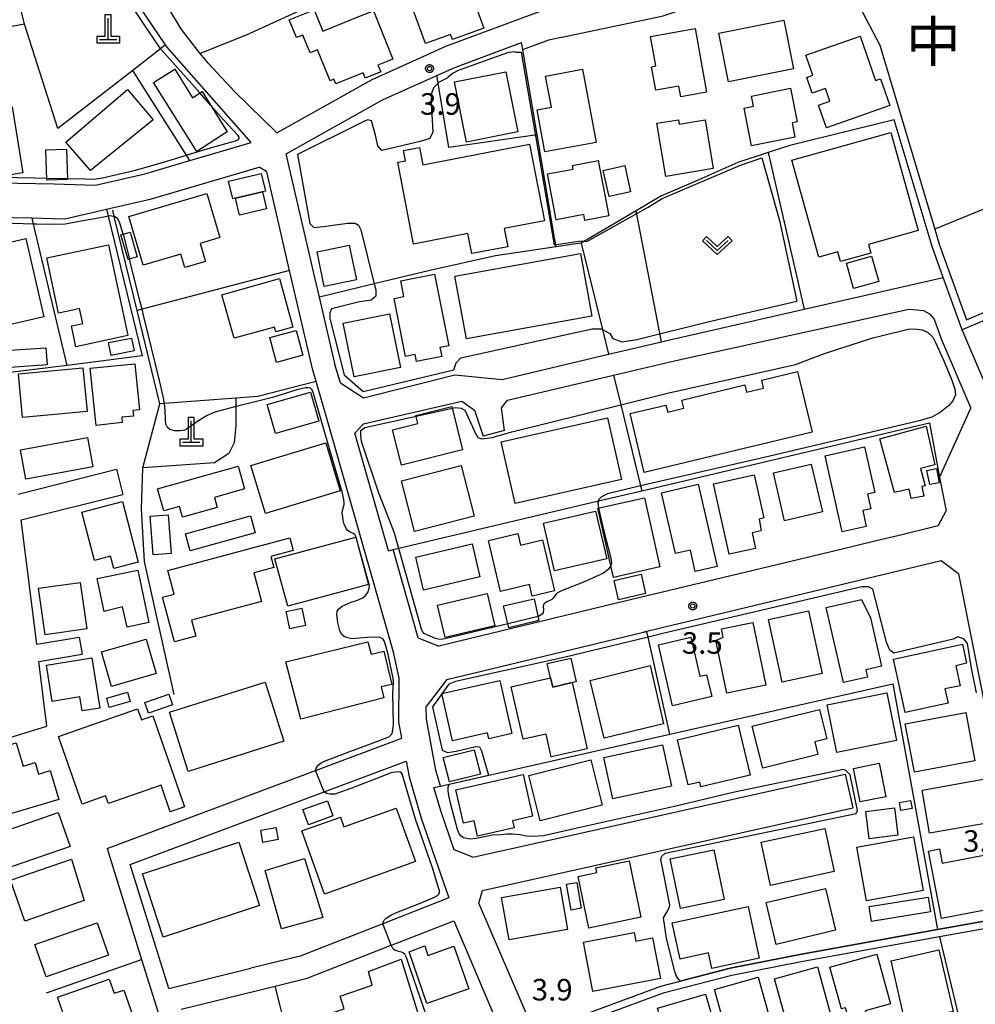
# Model space of a CAD drawing. Extents: x -6000 to -4000, y 90000 to 91500.
# Drawn here: x -5466 to -5299, y 91043 to 91215 of the extents above; entities that cross this region are included whole.
import ezdxf
from ezdxf.enums import TextEntityAlignment as Align

# ---------------------------------------------------------------- set-up
doc = ezdxf.new("R2010")
doc.units = 0
for name, color, linetype in [('2101000', 7, 'Continuous'), ('2101001', 7, 'Continuous'), ('3001000', 4, 'Continuous'), ('3003000', 7, 'Continuous'), ('4201000', 7, 'Continuous'), ('5102000', 4, 'Continuous'), ('6110000', 1, 'Continuous'), ('6130000', 3, 'Continuous'), ('6301000', 3, 'Continuous'), ('6302000', 3, 'Continuous'), ('6313000', 3, 'Continuous'), ('7102000', 6, 'Continuous'), ('7102001', 8, 'Continuous'), ('7312000', 1, 'Continuous'), ('8114000', 5, 'Continuous'), ('CLIP_BOX', 4, 'Continuous')]:
    doc.layers.add(name, color=color, linetype=linetype)
doc.styles.add('Dm_Anotation', font='txt.shx', dxfattribs={"bigfont": 'PSCDM.shx'})
doc.styles.add('PlotAnnotation', font='MS Gothic.ttf')

# ---------------------------------------------------------------- blocks, each defined once
blk = doc.blocks.new('420100')
at = {"layer": '4201000'}
for points in [[(0, 0), (0, 1.5)], [(0.6, 0), (-0.6, 0)]]:
    blk.add_lwpolyline(points, dxfattribs=at)
at = {"layer": 'CLIP_BOX'}
blk.add_lwpolyline([(-0.784, -0.224), (0.823, -0.227), (0.823, 0.233), (0.219, 0.233), (0.219, 1.731), (-0.218, 1.731), (-0.218, 0.233), (-0.785, 0.233)], close=True, dxfattribs=at)
blk = doc.blocks.new('631300')
at = {"layer": '6313000'}
blk.add_lwpolyline([(0.75, 0.35), (0, -0.35), (-0.75, 0.35)], dxfattribs=at)
at = {"layer": 'CLIP_BOX'}
blk.add_lwpolyline([(1.033, 0.34), (0.76, 0.633), (0, -0.076), (-0.76, 0.633), (-1.033, 0.34), (0, -0.624)], close=True, dxfattribs=at)
blk = doc.blocks.new('731200')
at = {"layer": '7312000'}
blk.add_circle((0, 0), 0.15, dxfattribs=at)
at = {"layer": 'CLIP_BOX'}
blk.add_lwpolyline([(-0.209, -0.178), (-0.219, -0.166), (-0.237, -0.14), (-0.251, -0.113), (-0.258, -0.094), (-0.265, -0.075), (-0.269, -0.057), (-0.273, -0.031), (-0.275, -0.008), (-0.274, 0.024), (-0.27, 0.054), (-0.266, 0.071), (-0.261, 0.088), (-0.255, 0.104), (-0.246, 0.124), (-0.239, 0.136), (-0.228, 0.154), (-0.219, 0.166), (-0.202, 0.187), (-0.189, 0.199), (-0.169, 0.217), (-0.151, 0.23), (-0.135, 0.239), (-0.113, 0.251), (-0.101, 0.256), (-0.082, 0.262), (-0.056, 0.269), (-0.04, 0.272), (-0.016, 0.275), (0.004, 0.275), (0.022, 0.274), (0.042, 0.272), (0.065, 0.267), (0.079, 0.264), (0.108, 0.253), (0.121, 0.247), (0.143, 0.235), (0.16, 0.224), (0.18, 0.208), (0.194, 0.194), (0.206, 0.182), (0.222, 0.162), (0.233, 0.146), (0.249, 0.116), (0.257, 0.097), (0.264, 0.075), (0.269, 0.057), (0.273, 0.032), (0.275, 0.014), (0.275, -0.008), (0.274, -0.023), (0.271, -0.048), (0.267, -0.067), (0.261, -0.088), (0.249, -0.117), (0.23, -0.151), (0.219, -0.166), (0.204, -0.184), (0.189, -0.199), (0.172, -0.215), (0.154, -0.228), (0.136, -0.239), (0.124, -0.246), (0.107, -0.253), (0.09, -0.26), (0.071, -0.266), (0.044, -0.271), (0.028, -0.274), (0.009, -0.275), (-0.009, -0.275), (-0.024, -0.274), (-0.041, -0.272), (-0.063, -0.268), (-0.086, -0.261), (-0.101, -0.256), (-0.115, -0.25), (-0.133, -0.241), (-0.148, -0.231), (-0.17, -0.216), (-0.182, -0.206), (-0.197, -0.192)], close=True, dxfattribs=at)

msp = doc.modelspace()

# ---------------------------------------------------------------- linework, layer by layer
at = {"layer": '2101000', "flags": 128}
for points in [[(-5425.26, 91193.35), (-5439.91, 91210), (-5440.15, 91210.36), (-5445.81, 91218.71), (-5450.31, 91227.86), (-5453.61, 91236.35), (-5460.24, 91257.16), (-5467.48, 91279.89)], [(-5420.78, 91195.07), (-5428.08, 91202.19), (-5432.74, 91207.15), (-5434.14, 91208.88), (-5437.39, 91213.06), (-5439.93, 91217.25), (-5440.97, 91218.98), (-5443.94, 91224.85), (-5447.83, 91232.6), (-5450.4, 91241.4), (-5450.45, 91245.6), (-5451.97, 91251.93), (-5454.4, 91262.08)], [(-5378.01, 91209.55), (-5375.5, 91210.48), (-5373.44, 91211.24), (-5371.33, 91211.69), (-5371.23, 91211.71), (-5357.09, 91214.68), (-5353.57, 91215.39), (-5344.65, 91218.49), (-5340.92, 91219.78), (-5333.77, 91222.27)], [(-5420.78, 91195.07), (-5404.19, 91204.34), (-5394.71, 91208.63), (-5391.36, 91210.15), (-5377.31, 91215.35), (-5374.89, 91216.25), (-5372.37, 91216.78)], [(-5392.85, 91205.08), (-5389.84, 91206.45), (-5378.24, 91210.75)], [(-5378.01, 91209.55), (-5378.24, 91210.75)], [(-5419.16, 91191.39), (-5402.38, 91200.77), (-5392.95, 91205.04), (-5392.85, 91205.08)], [(-5475.59, 91186.49), (-5459.54, 91186.15), (-5452.31, 91185.95), (-5443.76, 91187.93), (-5435.91, 91190.23), (-5425.26, 91193.35)], [(-5414.41, 91170.86), (-5419.16, 91191.39)], [(-5457.65, 91180.1), (-5450.42, 91181.77), (-5442.62, 91183.58), (-5423.88, 91189.07)], [(-5422.55, 91188.28), (-5423.88, 91189.07)], [(-5399.03, 91089.67), (-5399.57, 91092.55), (-5399.5, 91100.13), (-5400.47, 91104.68), (-5412.03, 91145.17), (-5413.96, 91151.75), (-5414.54, 91153.73), (-5418.57, 91171.1), (-5422.55, 91188.28)], [(-5473.38, 91180.45), (-5463.38, 91180.24), (-5459.69, 91180.16), (-5457.65, 91180.1)], [(-5413.38, 91166.45), (-5414.41, 91170.86)], [(-5352.2, 91159.06), (-5329.06, 91164.33), (-5304.83, 91169.85)], [(-5296.34, 91148.54), (-5301.53, 91160.76), (-5304.83, 91169.85)], [(-5351.36, 91155.4), (-5310.85, 91164.37), (-5309.37, 91164.25), (-5308.26, 91164.15), (-5307.21, 91163.56), (-5306.45, 91162.61), (-5305.21, 91159.2), (-5300.03, 91147.11)], [(-5409.73, 91151.53), (-5405.68, 91148.93), (-5389.84, 91152.93), (-5381.59, 91152.14), (-5363.09, 91156.5), (-5353.85, 91158.67), (-5352.2, 91159.06)], [(-5409.73, 91151.53), (-5410.67, 91154.74), (-5410.71, 91154.9)], [(-5381.19, 91143.24), (-5381.68, 91147.2), (-5380.67, 91148.51), (-5362.2, 91152.85), (-5351.36, 91155.4)], [(-5407.19, 91142.78), (-5405.7, 91144.42), (-5388.61, 91148.35), (-5386.37, 91146.78), (-5384.91, 91142.25)], [(-5305.51, 91135.07), (-5300.03, 91147.11)], [(-5401.34, 91122.31), (-5407.19, 91142.78)], [(-5465.81, 91132.18), (-5448.69, 91136.48)], [(-5305.51, 91135.07), (-5304.35, 91129.24)], [(-5465.25, 91127.69), (-5447.59, 91132.12)], [(-5305.73, 91126.62), (-5304.35, 91129.24)], [(-5462.57, 91106.02), (-5465.25, 91127.69)], [(-5305.73, 91126.62), (-5312.76, 91124.93)], [(-5312.76, 91124.93), (-5316.26, 91124.09)], [(-5316.26, 91124.09), (-5323.13, 91122.43)], [(-5401.34, 91122.31), (-5400.57, 91122.53)], [(-5396.18, 91107.14), (-5400.57, 91122.53)], [(-5323.13, 91122.43), (-5355.16, 91114.73)], [(-5305.23, 91120.57), (-5356.43, 91108.26)], [(-5302.18, 91118.3), (-5305.23, 91120.57)], [(-5302.18, 91118.3), (-5293.9, 91076.61)], [(-5355.16, 91114.73), (-5361.71, 91113.16)], [(-5361.71, 91113.16), (-5392.63, 91105.72)], [(-5462.57, 91106.02), (-5455.15, 91107.29)], [(-5396.18, 91107.14), (-5392.63, 91105.72)], [(-5462.2, 91103.04), (-5454.65, 91104.33)], [(-5460.8, 91091.75), (-5462.2, 91103.04)], [(-5391.23, 91099.89), (-5394.78, 91095.19)], [(-5475.93, 91087.12), (-5460.8, 91091.75)], [(-5450.32, 91070.45), (-5414.06, 91084.04), (-5399.03, 91089.67)], [(-5386.67, 91068.94), (-5321.89, 91083.43)], [(-5393.47, 91081.12), (-5392.29, 91081.33)], [(-5389.96, 91070.25), (-5392.22, 91076.83), (-5393.47, 91081.12)], [(-5385.01, 91063.17), (-5320.58, 91077.58)], [(-5450.32, 91070.45), (-5444.31, 91051.18), (-5438.6, 91032.89), (-5435.98, 91024.48)], [(-5386.67, 91068.94), (-5389.96, 91070.25)], [(-5369.78, 91022.81), (-5370.13, 91023.7), (-5376.02, 91038.5), (-5376.32, 91039.25), (-5385.67, 91060.95), (-5385.01, 91063.17)], [(-5400.11, 91053.95), (-5390.02, 91057.9)], [(-5390.02, 91057.9), (-5381.8, 91038.63), (-5374.23, 91018.12)], [(-5439.59, 91046.11), (-5425.3, 91049.62)], [(-5437.42, 91042.52), (-5421.09, 91046.53)]]:
    msp.add_lwpolyline(points, dxfattribs=at)
at = {"layer": '2101001', "flags": 128}
for points in [[(-5410.71, 91154.9), (-5413.38, 91166.45)], [(-5381.19, 91143.24), (-5384.91, 91142.25)], [(-5448.69, 91136.48), (-5447.59, 91132.12)], [(-5391.23, 91099.89), (-5356.97, 91108.13)], [(-5356.43, 91108.26), (-5356.97, 91108.13)], [(-5455.15, 91107.29), (-5454.65, 91104.33)], [(-5392.29, 91081.33), (-5393.1, 91084.09), (-5394.76, 91092.98), (-5394.78, 91095.19)], [(-5439.59, 91046.11), (-5446.31, 91067.68), (-5412.55, 91080.33), (-5398.28, 91085.68), (-5397.77, 91082.97), (-5395.65, 91075.74), (-5390.88, 91061.87), (-5402.36, 91057.36), (-5416.72, 91051.72), (-5425.3, 91049.62)], [(-5321.89, 91083.43), (-5320.58, 91077.58)], [(-5421.09, 91046.53), (-5415.5, 91047.9), (-5400.88, 91053.65), (-5400.11, 91053.95)]]:
    msp.add_lwpolyline(points, dxfattribs=at)
at = {"layer": '3001000', "flags": 128}
for points in [[(-5387.36, 91220.47), (-5384.79, 91213.28), (-5390.25, 91211.32), (-5390.55, 91212.17), (-5394.95, 91210.6), (-5397.22, 91216.93)], [(-5400.59, 91207.87), (-5403.2, 91206.81), (-5402.72, 91205.64), (-5405.4, 91204.56), (-5405.77, 91205.49), (-5410.53, 91203.57), (-5410.86, 91204.37), (-5411.53, 91204.1), (-5413.7, 91209.48), (-5415, 91208.96), (-5416.26, 91212.08), (-5417.39, 91211.62), (-5418.64, 91214.71), (-5414.29, 91216.47), (-5412.79, 91212.76), (-5405.92, 91215.53), (-5403.99, 91216.31)], [(-5342.2, 91203.95), (-5343.9, 91212.42), (-5332.59, 91214.68), (-5330.9, 91206.22)], [(-5355.8, 91211.8), (-5348.03, 91213.21), (-5346.02, 91202.12), (-5350.52, 91201.3), (-5350.86, 91203.17), (-5354.87, 91202.45), (-5355.62, 91206.56), (-5354.87, 91206.69)], [(-5328.75, 91208.57), (-5319.31, 91211.86), (-5316.62, 91204.15), (-5315.74, 91204.45), (-5314.11, 91199.78), (-5325.14, 91195.92), (-5326.52, 91199.86), (-5324.56, 91200.55), (-5325.33, 91202.76), (-5327.63, 91201.96), (-5328.59, 91204.69), (-5327.53, 91205.06)], [(-5438.52, 91206.11), (-5435.48, 91201.17), (-5433.75, 91202.24), (-5429.43, 91195.22), (-5434.72, 91191.83), (-5442.27, 91203.8)], [(-5387.78, 91193.44), (-5389.87, 91203.92), (-5380.96, 91205.69), (-5378.87, 91195.22)], [(-5365.21, 91193.39), (-5374.14, 91191.73), (-5375.51, 91199.08), (-5373.02, 91199.54), (-5374.03, 91204.94), (-5367.59, 91206.14)], [(-5453.22, 91188.48), (-5457.49, 91193.45), (-5446.77, 91202.61), (-5442.3, 91197.29)], [(-5338.18, 91192.81), (-5339.48, 91199.35), (-5337.86, 91199.67), (-5338.21, 91201.45), (-5331.4, 91202.8), (-5330.24, 91196.97), (-5331.14, 91196.79), (-5330.65, 91194.31)], [(-5472.82, 91187.7), (-5474.54, 91198.34), (-5466.84, 91199.58), (-5464.98, 91188.09), (-5467.11, 91187.75), (-5467.25, 91188.6)], [(-5353.13, 91187.44), (-5354.69, 91196.71), (-5350.92, 91197.34), (-5350.79, 91196.54), (-5346.27, 91197.3), (-5344.85, 91188.83)], [(-5323.16, 91174.34), (-5326.49, 91173.41), (-5331.2, 91190.31), (-5313.97, 91195.12), (-5309.2, 91178.05), (-5317.86, 91175.64), (-5317.44, 91174.12), (-5322.69, 91172.66)], [(-5395.36, 91189.46), (-5376.83, 91193.06), (-5374.24, 91179.74), (-5381.21, 91178.38), (-5380.6, 91175.23), (-5386.85, 91174.02), (-5387.54, 91177.54), (-5397, 91175.7), (-5399.76, 91189.93), (-5398.38, 91190.2), (-5398.73, 91191.98), (-5395.95, 91192.52)], [(-5363.04, 91180.59), (-5367.18, 91179.81), (-5367.37, 91180.84), (-5372.2, 91179.93), (-5373.7, 91187.89), (-5369.24, 91188.73), (-5369.35, 91189.36), (-5364.86, 91190.21)], [(-5423.29, 91184.79), (-5427.97, 91183.68), (-5428.47, 91183.56), (-5429.2, 91186.64), (-5423.51, 91187.99), (-5422.78, 91184.91)], [(-5444.04, 91172), (-5446.54, 91180.5), (-5432.98, 91184.5), (-5430.71, 91176.81), (-5434.11, 91175.81), (-5433.18, 91172.66), (-5436.82, 91171.59), (-5437.5, 91173.93)], [(-5468.58, 91161.36), (-5471.73, 91174.97), (-5464.47, 91176.65), (-5461.32, 91163.04)], [(-5450.07, 91175.58), (-5446.69, 91159.76), (-5455.77, 91157.82), (-5456.54, 91161.44), (-5455.58, 91161.65), (-5454.56, 91161.87), (-5455.11, 91164.45), (-5456.26, 91164.2), (-5458.78, 91163.67), (-5460.83, 91173.28)], [(-5413.78, 91174.36), (-5408.18, 91175.51), (-5406.94, 91169.46), (-5412.54, 91168.31)], [(-5367.95, 91174.06), (-5365.96, 91163.15), (-5387.81, 91159.17), (-5389.8, 91170.08)], [(-5430.33, 91166.88), (-5420.32, 91169.67), (-5417.98, 91161.23), (-5420.98, 91160.39), (-5421.22, 91161.24), (-5428.22, 91159.29)], [(-5398.39, 91156.12), (-5400.4, 91166.21), (-5398.67, 91166.56), (-5399.21, 91169.28), (-5393.34, 91170.45), (-5390.86, 91157.96), (-5392.4, 91157.66), (-5392.1, 91156.14), (-5396.5, 91155.27), (-5396.74, 91156.45)], [(-5407.35, 91152.58), (-5409.26, 91161.92), (-5401.18, 91163.57), (-5399.27, 91154.23)], [(-5450.07, 91158.55), (-5446.06, 91159.32), (-5445.63, 91157.09), (-5449.64, 91156.32)], [(-5468.14, 91157.14), (-5460.98, 91157.65), (-5460.77, 91154.67), (-5467.93, 91154.17)], [(-5465.03, 91145.49), (-5465.76, 91153.08), (-5454.53, 91154.16), (-5453.8, 91146.57)], [(-5452.25, 91144.13), (-5453.28, 91154.06), (-5445.52, 91154.87), (-5444.68, 91146.83), (-5445.85, 91146.71), (-5445.75, 91145.76), (-5447.77, 91145.55), (-5447.68, 91144.61)], [(-5330.18, 91153.52), (-5327.64, 91142.96), (-5356.85, 91135.94), (-5359.31, 91146.17), (-5353.08, 91147.67), (-5352.78, 91146.45), (-5349.99, 91147.12), (-5350.33, 91148.54), (-5339.36, 91151.18), (-5339.05, 91149.9), (-5336.09, 91150.61), (-5336.43, 91152.02)], [(-5422.46, 91147.74), (-5414.91, 91149.91), (-5413.47, 91144.89), (-5421.02, 91142.73)], [(-5399.12, 91137.2), (-5400.67, 91143.34), (-5396.27, 91144.45), (-5396.62, 91145.82), (-5390.36, 91147.4), (-5388.46, 91139.9)], [(-5381.77, 91141.28), (-5363.28, 91145.46), (-5360.84, 91134.7), (-5379.33, 91130.52)], [(-5313.31, 91132.44), (-5315.88, 91141.8), (-5307.79, 91144.01), (-5306.31, 91137.25), (-5308.79, 91136.61), (-5307.97, 91133.62), (-5308.56, 91133.49), (-5308.21, 91131.83), (-5310.44, 91131.4), (-5310.79, 91133.02)], [(-5453.72, 91142.01), (-5452.78, 91136.92), (-5464.46, 91134.78), (-5465.39, 91139.87)], [(-5422.75, 91128.78), (-5425.29, 91137.12), (-5412.28, 91141.08), (-5409.74, 91132.74)], [(-5318.23, 91126.55), (-5322.4, 91125.6), (-5325.41, 91138.85), (-5318.54, 91140.41), (-5316.73, 91132.45), (-5318.02, 91132.15), (-5317.45, 91129.62), (-5318.86, 91129.3)], [(-5426.4, 91133.08), (-5431.65, 91131.59), (-5431.15, 91129.85), (-5437.18, 91128.13), (-5437.72, 91130.02), (-5440.44, 91129.24), (-5441.53, 91133.07), (-5427.53, 91137.05)], [(-5388.74, 91137.14), (-5386.47, 91128.34), (-5396.81, 91125.67), (-5399.08, 91134.48)], [(-5332.44, 91127.51), (-5334.4, 91135.85), (-5327.81, 91137.39), (-5325.86, 91129.06)], [(-5337.48, 91122.72), (-5342.09, 91121.69), (-5344.84, 91133.95), (-5337.72, 91135.54), (-5336.04, 91128.01), (-5336.86, 91127.81), (-5336.53, 91125.77), (-5338.09, 91125.42)], [(-5307.19, 91133.82), (-5307.68, 91136.27), (-5306.04, 91136.6), (-5305.55, 91134.15)], [(-5347.98, 91118.71), (-5348.84, 91122.42), (-5351.43, 91121.82), (-5353.87, 91132.4), (-5347.48, 91133.87), (-5344.18, 91119.59)], [(-5362.21, 91117.67), (-5364.92, 91129.72), (-5356.84, 91131.54), (-5354.13, 91119.49)], [(-5449.16, 91119.21), (-5449.73, 91121.37), (-5452.52, 91120.63), (-5454.74, 91129.02), (-5447.66, 91130.9), (-5444.93, 91120.32)], [(-5442.32, 91121.62), (-5442.81, 91128.34), (-5439.69, 91128.56), (-5439.2, 91121.85)], [(-5425.35, 91128.4), (-5424.53, 91125.41), (-5435.86, 91122.28), (-5436.69, 91125.27)], [(-5372.45, 91118.8), (-5374.39, 91127.1), (-5365.34, 91129.21), (-5363.4, 91120.91)], [(-5407.06, 91124.66), (-5404.85, 91116.45), (-5418.9, 91112.67), (-5421.11, 91120.88)], [(-5383.97, 91124.09), (-5378.86, 91125.3), (-5378.38, 91123.28), (-5374.58, 91124.18), (-5372.49, 91115.33), (-5376.37, 91114.42), (-5376.84, 91116.41), (-5381.88, 91115.23)], [(-5438.67, 91114.77), (-5439.77, 91118.89), (-5418.53, 91124.54), (-5417.95, 91122.34), (-5421.83, 91121.31), (-5421.31, 91119.37), (-5424.79, 91118.45), (-5423.46, 91113.45), (-5435.62, 91110.21), (-5434.88, 91107.43), (-5438.59, 91106.44), (-5440.67, 91114.23)], [(-5386.79, 91123.49), (-5385.45, 91117.75), (-5395.27, 91115.46), (-5396.61, 91121.2)], [(-5450.84, 91111.74), (-5452.03, 91117.48), (-5444.96, 91118.94), (-5443.07, 91109.8), (-5446.81, 91109.03), (-5447.65, 91112.52)], [(-5461.08, 91107.68), (-5462.23, 91115.77), (-5454.99, 91116.79), (-5453.85, 91108.71)], [(-5384.2, 91114.86), (-5382.87, 91109.25), (-5391.49, 91107.2), (-5392.82, 91112.82)], [(-5318.04, 91100.3), (-5322.2, 91099.35), (-5325.19, 91112.42), (-5319.07, 91113.82), (-5317.49, 91110.6), (-5315.57, 91102.2), (-5318.33, 91101.57)], [(-5419.15, 91111.74), (-5416.45, 91112.31), (-5415.81, 91109.27), (-5418.52, 91108.7)], [(-5325.93, 91100.93), (-5332.89, 91099.42), (-5335.25, 91110.36), (-5328.29, 91111.87)], [(-5342.48, 91097.51), (-5344.4, 91106.67), (-5343.12, 91107.24), (-5343.42, 91108.69), (-5337.97, 91109.83), (-5335.69, 91098.93)], [(-5449.58, 91098.7), (-5451.3, 91104.71), (-5443.53, 91106.93), (-5441.81, 91100.92)], [(-5416.64, 91092.99), (-5419.24, 91102.98), (-5404.93, 91106.46), (-5404.4, 91104.29), (-5402.2, 91104.83), (-5400.8, 91099.04), (-5402.61, 91098.61), (-5402.15, 91096.72)], [(-5345.13, 91096.93), (-5351.92, 91095.33), (-5354.41, 91105.94), (-5348.78, 91107.26), (-5347.19, 91100.46), (-5346.02, 91100.73)], [(-5311.47, 91094.15), (-5313.48, 91103.45), (-5301.5, 91106.04), (-5300.78, 91102.71), (-5302.64, 91102.3), (-5301.88, 91098.82), (-5304.54, 91098.24), (-5304.01, 91095.77)], [(-5459.85, 91096.09), (-5460.86, 91102.4), (-5452.96, 91103.67), (-5451.56, 91094.93), (-5454.68, 91094.43), (-5455.07, 91096.86)], [(-5363.85, 91089.66), (-5366.3, 91099.72), (-5355.82, 91102.31), (-5353.53, 91092.17)], [(-5419.59, 91089.15), (-5436.2, 91083.9), (-5439.45, 91094.19), (-5422.84, 91099.44)], [(-5392.06, 91097.44), (-5382.01, 91099.71), (-5379.92, 91090.48), (-5383.92, 91089.57), (-5384.15, 91090.6), (-5390.2, 91089.23)], [(-5380.01, 91098.63), (-5373.16, 91100.19), (-5372.79, 91098.58), (-5369.41, 91099.35), (-5366.8, 91087.85), (-5373.05, 91086.43), (-5373.95, 91090.4), (-5377.94, 91089.5)], [(-5449.94, 91095.04), (-5450.39, 91096.62), (-5446.78, 91097.66), (-5446.32, 91096.09)], [(-5443.09, 91094.04), (-5443.73, 91095.89), (-5439.58, 91097.32), (-5438.94, 91095.47)], [(-5323.37, 91087.21), (-5325.03, 91095.47), (-5314.66, 91097.56), (-5312.99, 91089.3)], [(-5454.67, 91078.22), (-5458.76, 91090), (-5445.03, 91094.77), (-5444.36, 91092.85), (-5442.34, 91093.55), (-5436.84, 91077.75), (-5439.34, 91076.88), (-5440.94, 91081.48), (-5450.1, 91078.3), (-5450.57, 91079.65)], [(-5325.11, 91089.55), (-5327.19, 91089.03), (-5326.64, 91086.85), (-5336.25, 91084.44), (-5338.09, 91091.75), (-5326.4, 91094.68)], [(-5311.44, 91092.16), (-5300.91, 91094.14), (-5299.33, 91085.76), (-5309.86, 91083.78)], [(-5349.21, 91081.57), (-5351.09, 91089.38), (-5340.51, 91091.92), (-5338.43, 91083.27), (-5347.01, 91081.2), (-5347.22, 91082.05)], [(-5460.24, 91084.04), (-5458.73, 91079.03), (-5468.5, 91076.08), (-5471.85, 91087.16), (-5466.14, 91088.89), (-5464.92, 91084.83), (-5462.84, 91085.46), (-5462.23, 91083.44)], [(-5362.32, 91079.11), (-5363.87, 91086.34), (-5353.66, 91088.54), (-5352.11, 91081.31)], [(-5366.14, 91085.89), (-5364.16, 91078), (-5374.98, 91075.3), (-5376.95, 91083.19)], [(-5388.31, 91074.86), (-5389.65, 91080.67), (-5377.94, 91083.36), (-5376.28, 91076.13), (-5379.79, 91075.32), (-5379.51, 91074.1), (-5385.86, 91072.64), (-5386.47, 91075.29)], [(-5307.22, 91073.15), (-5308.53, 91080.64), (-5296.55, 91082.75), (-5295.23, 91075.26)], [(-5415.28, 91074.61), (-5416.24, 91077.24), (-5412, 91078.79), (-5411.04, 91076.17)], [(-5458.81, 91076.73), (-5456.77, 91070.83), (-5468.16, 91066.88), (-5470.2, 91072.78)], [(-5416.46, 91073.54), (-5409.73, 91075.95), (-5409.13, 91074.26), (-5400.02, 91077.52), (-5396.68, 91068.2), (-5412.52, 91062.53)], [(-5423.6, 91073.65), (-5420.98, 91074.14), (-5420.58, 91072.03), (-5423.2, 91071.54)], [(-5336.54, 91071.56), (-5325.44, 91073.96), (-5323.82, 91066.46), (-5334.91, 91064.06)], [(-5444.18, 91066.06), (-5427.42, 91071.57), (-5423.79, 91060.54), (-5440.54, 91055.02)], [(-5318.19, 91061.39), (-5319.89, 91070.72), (-5310.04, 91072.5), (-5308.34, 91063.17)], [(-5352.37, 91068.67), (-5344.78, 91070.26), (-5342.96, 91061.61), (-5350.55, 91060.02)], [(-5305.13, 91058.27), (-5307.39, 91070.03), (-5305.51, 91070.39), (-5305.04, 91067.92), (-5296.59, 91069.55), (-5295.46, 91063.68), (-5296.73, 91063.44), (-5296.07, 91060.02)], [(-5454.33, 91061.4), (-5464.65, 91057.8), (-5467.12, 91064.98), (-5456.49, 91068.63)], [(-5412.81, 91058.48), (-5419.99, 91056.52), (-5422.81, 91066.67), (-5415.96, 91068.75)], [(-5365.28, 91067.13), (-5359.5, 91068.33), (-5357.46, 91058.51), (-5366.48, 91056.63), (-5368.34, 91065.6), (-5365.1, 91066.28)], [(-5371.52, 91063.74), (-5370.23, 91056.36), (-5380.39, 91054.58), (-5381.69, 91061.96)], [(-5333.91, 91053.77), (-5335.66, 91061.08), (-5325.33, 91063.54), (-5323.58, 91056.24)], [(-5352, 91057.53), (-5338.8, 91060.38), (-5336.85, 91051.37), (-5345.08, 91049.59), (-5345.66, 91052.29), (-5350.64, 91051.21)], [(-5460.94, 91048.14), (-5462.9, 91053.74), (-5452.05, 91057.53), (-5450.09, 91051.93)], [(-5355.4, 91054.91), (-5354.05, 91047.84), (-5365.82, 91045.61), (-5367.44, 91054.17), (-5358.59, 91055.85), (-5358.31, 91054.36)], [(-5395.04, 91053.56), (-5394.53, 91051.87), (-5389.99, 91053.45), (-5387.41, 91046.03), (-5394.67, 91043.51), (-5397.78, 91052.47)], [(-5303.12, 91042.13), (-5311.44, 91040.22), (-5313.9, 91050.93), (-5305.59, 91052.84)], [(-5399.16, 91051.21), (-5395.73, 91040.14), (-5408.85, 91035.95), (-5410.79, 91042), (-5409.07, 91042.56), (-5409.74, 91044.75), (-5404.22, 91046.69), (-5404.86, 91049.04)], [(-5324.58, 91049.8), (-5316.41, 91052.07), (-5314.02, 91043.46), (-5318.4, 91042.24), (-5318.11, 91041.19), (-5321.18, 91040.34), (-5321.85, 91042.77), (-5322.57, 91042.57)], [(-5331.76, 91039.03), (-5334.18, 91047.81), (-5326.72, 91049.87), (-5324.28, 91040.99), (-5327.7, 91040.05), (-5327.72, 91040.14)], [(-5455.38, 91034.31), (-5458.96, 91044.61), (-5449.94, 91047.75), (-5449.08, 91045.27), (-5447.43, 91045.84), (-5444.7, 91038.02)], [(-5337.04, 91048.06), (-5334.24, 91038.09), (-5337.4, 91037.2), (-5337.29, 91036.79), (-5341.72, 91035.55), (-5344.63, 91045.93)], [(-5343.53, 91035.97), (-5350.96, 91033.82), (-5352.03, 91037.5), (-5352.98, 91037.22), (-5354.57, 91042.69), (-5346.19, 91045.12)]]:
    msp.add_lwpolyline(points, close=True, dxfattribs=at)
at = {"layer": '3003000', "flags": 128}
for points in [[(-5457.36, 91192.19), (-5457.22, 91186.9), (-5460.81, 91186.81), (-5460.95, 91192.1)], [(-5362.99, 91183.94), (-5364.02, 91188.5), (-5360.26, 91189.35), (-5360.13, 91188.8), (-5359.23, 91184.79)], [(-5427.97, 91183.68), (-5423.29, 91184.79), (-5422.6, 91181.85), (-5427.28, 91180.74)], [(-5446.64, 91172.98), (-5447.91, 91177.31), (-5446.33, 91177.77), (-5445.06, 91173.44)], [(-5321.68, 91172.36), (-5317.3, 91173.6), (-5316.06, 91169.19), (-5320.44, 91167.96)], [(-5422, 91159.42), (-5417.45, 91160.67), (-5416.26, 91156.35), (-5420.82, 91155.1)], [(-5361.33, 91113.78), (-5362.09, 91117.13), (-5357.39, 91118.2), (-5356.63, 91114.85)], [(-5380.41, 91108.88), (-5381.35, 91112.7), (-5376.03, 91113.95), (-5375.18, 91110.18)], [(-5372.79, 91098.58), (-5373.16, 91100.19), (-5373.73, 91102.69), (-5369.64, 91103.62), (-5368.71, 91099.51), (-5369.41, 91099.35)], [(-5390.76, 91082.07), (-5391.82, 91086.29), (-5386.44, 91087.64), (-5385.38, 91083.42)], [(-5320.46, 91084.42), (-5315.98, 91085.31), (-5314.82, 91079.48), (-5319.3, 91078.59)], [(-5312.45, 91078.5), (-5310.52, 91078.83), (-5310.27, 91077.43), (-5312.21, 91077.1)], [(-5318.33, 91076.93), (-5313.32, 91077.55), (-5312.74, 91072.78), (-5317.74, 91072.16)], [(-5370.38, 91064.24), (-5368.62, 91064.56), (-5367.82, 91060.07), (-5369.59, 91059.75)], [(-5317.71, 91060.36), (-5307.46, 91062), (-5307.05, 91059.43), (-5317.3, 91057.79)]]:
    msp.add_lwpolyline(points, close=True, dxfattribs=at)
at = {"layer": '5102000', "flags": 128}
for points in [[(-5324.4, 91226.59), (-5315.89, 91210.29), (-5306.33, 91178.26), (-5305.56, 91175.66), (-5300.78, 91162.49), (-5222.49, 91195.83), (-5212.67, 91199.81), (-5199.37, 91203.2), (-5195.08, 91203.2)], [(-5438.67, 91097.3), (-5443.8, 91120.41), (-5444.31, 91129.63), (-5444.11, 91136.75), (-5441.15, 91147.89), (-5445.1, 91164.12), (-5449.08, 91180.48), (-5449.35, 91181.59)], [(-5138.58, 91115.11), (-5191.28, 91089.36), (-5235.8, 91067.62), (-5277.94, 91060.04), (-5283.08, 91059.12), (-5305.51, 91055.09), (-5329.56, 91050.76), (-5341.62, 91048.36), (-5353.58, 91045.27), (-5374.31, 91037.66)]]:
    msp.add_lwpolyline(points, dxfattribs=at)
at = {"layer": '6110000', "flags": 128}
for points in [[(-5194.49, 91201.9), (-5199.2, 91201.9), (-5212.26, 91198.57), (-5221.99, 91194.63), (-5230.31, 91191.09), (-5301.53, 91160.76)], [(-5304.83, 91169.85), (-5306.79, 91175.25), (-5313.37, 91197.32)], [(-5296.34, 91148.54), (-5301.53, 91160.76), (-5304.83, 91169.85)], [(-5392.29, 91081.33), (-5390.8, 91081.67), (-5352.4, 91090.37), (-5313.61, 91099.16), (-5305.84, 91056.35)], [(-5393.47, 91081.12), (-5392.29, 91081.33)]]:
    msp.add_lwpolyline(points, dxfattribs=at)
at = {"layer": '6130000', "flags": 128}
for points in [[(-5464.71, 91213.98), (-5472.29, 91244.8), (-5474.49, 91253.76), (-5483.69, 91252.36), (-5486.2, 91267.09), (-5487.54, 91274.97), (-5490.32, 91291.33), (-5492.24, 91302.58), (-5494.33, 91314.85), (-5496.62, 91328.33)], [(-5393.72, 91232.26), (-5415.95, 91225.83), (-5413.42, 91217.87), (-5426.12, 91212.05)], [(-5464.71, 91213.98), (-5480.29, 91211.09), (-5495.96, 91208.19)], [(-5426.12, 91212.05), (-5434.14, 91208.88)], [(-5440.15, 91210.36), (-5441, 91209.7), (-5445.87, 91205.91), (-5458.88, 91195.8)], [(-5372.2, 91175.21), (-5372.47, 91176.79), (-5374.17, 91186.8), (-5375.51, 91194.7), (-5377.9, 91208.83), (-5378.01, 91209.55)], [(-5435.91, 91190.23), (-5436.5, 91191.15), (-5445.87, 91205.91)], [(-5375.51, 91194.7), (-5390.87, 91192.49), (-5392.73, 91203.71), (-5392.95, 91205.04)], [(-5313.37, 91197.32), (-5331.52, 91192.84), (-5335.33, 91191.6), (-5340.59, 91189.88), (-5347.89, 91186.64), (-5353.99, 91184.02), (-5358.28, 91181.49), (-5367.82, 91175.86), (-5367.96, 91175.84)], [(-5335.33, 91191.6), (-5329.06, 91164.33)], [(-5450.42, 91181.77), (-5450.12, 91180.55), (-5444.2, 91156.21)], [(-5457.29, 91154.56), (-5463.12, 91179.16), (-5463.38, 91180.24)], [(-5367.96, 91175.84), (-5372.2, 91175.21), (-5382.75, 91173.65), (-5394.16, 91171.06), (-5403.85, 91168.74), (-5413.38, 91166.45)], [(-5367.82, 91175.86), (-5364.14, 91160.8), (-5363.09, 91156.5)], [(-5418.57, 91171.1), (-5444.24, 91164.35), (-5445.1, 91164.12)], [(-5410.71, 91154.9), (-5413.38, 91166.45)], [(-5444.2, 91156.21), (-5457.29, 91154.56), (-5468.61, 91153.14)], [(-5362.2, 91152.85), (-5360.94, 91147.71), (-5357.49, 91133.59), (-5357.29, 91132.75)], [(-5413.96, 91151.75), (-5424.11, 91149.13), (-5427.95, 91148.85), (-5440.32, 91147.95), (-5441.15, 91147.89)], [(-5400.57, 91122.53), (-5399.59, 91122.76), (-5364.84, 91130.97), (-5357.29, 91132.75), (-5307.24, 91144.57), (-5305.51, 91135.07)], [(-5391.23, 91099.89), (-5356.97, 91108.13), (-5356.43, 91108.26)], [(-5352.4, 91090.37), (-5356.21, 91107.27), (-5356.43, 91108.26)], [(-5392.29, 91081.33), (-5393.1, 91084.09), (-5394.76, 91092.98), (-5394.78, 91095.19)], [(-5439.59, 91046.11), (-5446.31, 91067.68), (-5412.55, 91080.33), (-5398.28, 91085.68), (-5397.77, 91082.97), (-5395.65, 91075.74), (-5390.88, 91061.87), (-5402.36, 91057.36), (-5416.72, 91051.72), (-5425.3, 91049.62)], [(-5376.02, 91038.5), (-5372.61, 91039.66), (-5365.6, 91042.24), (-5353.97, 91046.51), (-5350.63, 91047.37), (-5341.91, 91049.63), (-5329.8, 91052.04), (-5305.84, 91056.35), (-5278.46, 91061.27)], [(-5305.51, 91055.09), (-5296.73, 91018.55), (-5306.13, 91015.48), (-5319.21, 91011.3), (-5320.94, 91010.29)], [(-5421.09, 91046.53), (-5415.5, 91047.9), (-5400.88, 91053.65), (-5400.11, 91053.95)], [(-5460.84, 91045.33), (-5444.31, 91051.18)], [(-5401.51, 90992.46), (-5404.53, 91004.53), (-5406.1, 91010.82), (-5411.67, 91009.53), (-5415.86, 91026), (-5421.09, 91046.53)]]:
    msp.add_lwpolyline(points, dxfattribs=at)
at = {"layer": '6301000', "flags": 128}
for points in [[(-5458.88, 91195.8), (-5464.71, 91213.98)], [(-5353.85, 91158.67), (-5358.28, 91181.49)], [(-5427.95, 91148.85), (-5427.94, 91147.38), (-5427.93, 91144.11), (-5428.19, 91141.11), (-5429.13, 91139.23), (-5431.62, 91137.6), (-5444.11, 91136.75)]]:
    msp.add_lwpolyline(points, dxfattribs=at)
at = {"layer": '6302000', "flags": 128}
msp.add_lwpolyline([(-5244.12, 91203.77), (-5306.33, 91178.26)], dxfattribs=at)
at = {"layer": '7102000', "flags": 128}
for points in [[(-5434.16, 91201.99), (-5435.1, 91203.06), (-5439.91, 91208.43), (-5441, 91209.7), (-5441.06, 91209.76), (-5443.76, 91213.73), (-5446.74, 91218.12), (-5447.34, 91219.4), (-5450.74, 91226.41), (-5451.94, 91229.33), (-5453.74, 91233.83), (-5455.76, 91239.85), (-5458.6, 91248.6), (-5460.34, 91254.16), (-5460.57, 91255.48), (-5460.55, 91256.29), (-5460.43, 91256.74), (-5460.24, 91257.16)], [(-5379.29, 91209.12), (-5379.54, 91209.13), (-5380.64, 91208.96), (-5384.86, 91207.46), (-5389.34, 91205.82), (-5390.1, 91205.43), (-5390.55, 91205.11), (-5391.05, 91204.67), (-5391.14, 91204.56), (-5392.56, 91203.88), (-5392.73, 91203.71), (-5393.55, 91202.89), (-5393.85, 91201.9), (-5393.95, 91200.31), (-5393.65, 91195.14), (-5394.15, 91194.05), (-5395.84, 91193.56), (-5402.5, 91191.97), (-5403.2, 91192.76), (-5403.6, 91194.65), (-5404.29, 91197.13), (-5404.99, 91197.33), (-5405.88, 91196.93), (-5417.22, 91191.27), (-5415.03, 91179.25), (-5414.34, 91178.56), (-5412.65, 91178.76), (-5408.47, 91179.35), (-5407.18, 91179.35), (-5406.58, 91178.96), (-5406.18, 91178.16), (-5403.85, 91168.74), (-5403.59, 91167.7), (-5403.59, 91166.61), (-5404.39, 91165.91), (-5406.38, 91165.61), (-5411.25, 91164.42), (-5411.55, 91163.73), (-5411.55, 91162.73), (-5409.06, 91152.9), (-5405.78, 91150.02), (-5389.97, 91153.79), (-5389.58, 91154.99), (-5388.78, 91155.88), (-5365.91, 91160.94), (-5364.42, 91160.94), (-5364.14, 91160.8), (-5362.83, 91160.15), (-5362.33, 91159.26), (-5360.74, 91158.66), (-5358.16, 91159.06), (-5345.81, 91162.15), (-5330.3, 91165.77)], [(-5379.29, 91209.12), (-5378.3, 91209.1), (-5372.51, 91175.54), (-5367.81, 91176.25), (-5366.85, 91176.14), (-5356.18, 91182.14), (-5353.76, 91183.6), (-5340.1, 91189.41), (-5336.42, 91190.68), (-5333.34, 91179.81), (-5330.3, 91165.77)], [(-5457.23, 91187.09), (-5454.18, 91187.02), (-5453.07, 91186.98), (-5452.24, 91187.03), (-5451.1, 91187.21), (-5445.36, 91188.58), (-5440.67, 91189.89), (-5432.71, 91192.3), (-5427.97, 91193.66), (-5427.49, 91193.85), (-5427.37, 91194.1), (-5427.37, 91194.32), (-5427.6, 91194.62), (-5430.01, 91197.24), (-5432.25, 91199.8)], [(-5483.71, 91185.92), (-5483.42, 91186.29), (-5482.88, 91186.7), (-5482.12, 91186.95), (-5481.34, 91187.11), (-5480.76, 91187.34), (-5480.28, 91187.66), (-5478.99, 91188.36), (-5478.24, 91188.5), (-5477.72, 91188.51), (-5477.24, 91188.4), (-5477.04, 91188.3), (-5476.61, 91188.06), (-5476.06, 91187.73), (-5475.81, 91187.64), (-5475.72, 91187.61), (-5475.21, 91187.51), (-5474.6, 91187.44), (-5472.01, 91187.39), (-5462.92, 91187.23), (-5460.82, 91187.18)], [(-5447.55, 91177.41), (-5448.1, 91179.3), (-5448.44, 91180.06), (-5449.04, 91180.47), (-5449.08, 91180.48), (-5449.9, 91180.6), (-5450.12, 91180.55), (-5450.89, 91180.37), (-5455.19, 91179.59), (-5457.29, 91179.19), (-5457.59, 91179.17)], [(-5460.11, 91179.11), (-5462.53, 91179.14), (-5463.12, 91179.16), (-5468.53, 91179.34), (-5471.48, 91179.38), (-5472.05, 91179.4), (-5472.49, 91179.37), (-5472.85, 91179.29), (-5473.19, 91179.06), (-5473.52, 91178.71), (-5473.66, 91178.37), (-5473.73, 91178.02), (-5473.66, 91177.56), (-5473.46, 91176.75), (-5473.43, 91176.23), (-5473.45, 91175.82), (-5473.53, 91175.58), (-5473.69, 91175.3), (-5473.96, 91175.1)], [(-5457.59, 91179.17), (-5460.11, 91179.11)], [(-5414.06, 91084.04), (-5413.92, 91084.48), (-5413.62, 91084.97), (-5413.1, 91085.41), (-5412.49, 91085.66), (-5408.53, 91087.19), (-5402.47, 91089.47), (-5401.21, 91089.97), (-5400.75, 91090.49), (-5400.61, 91091.06), (-5400.51, 91092.04), (-5400.59, 91097.45), (-5400.49, 91099.39), (-5400.57, 91100.15), (-5400.78, 91101.18), (-5401.44, 91104.27), (-5401.79, 91105.55), (-5402.05, 91106.48), (-5402.37, 91106.97), (-5402.84, 91107.21), (-5403.59, 91107.29), (-5405.08, 91107.19), (-5407.74, 91106.99), (-5408.68, 91107.19), (-5409.09, 91107.38), (-5409.5, 91107.75), (-5409.82, 91108.37), (-5410.17, 91109.76), (-5410.34, 91111.19), (-5410.29, 91111.77), (-5410.08, 91112.13), (-5409.43, 91112.63), (-5407.86, 91113.34), (-5406.78, 91113.71), (-5405.81, 91114.12), (-5405.38, 91114.49), (-5404.97, 91115.06), (-5404.73, 91115.74), (-5404.69, 91116.27), (-5404.99, 91117.5), (-5407.03, 91124.77), (-5407.22, 91125.11), (-5407.51, 91125.3), (-5408.2, 91125.64), (-5408.47, 91125.85), (-5408.73, 91126.18), (-5409.06, 91126.91), (-5409.22, 91127.65), (-5409.3, 91128.14), (-5409.4, 91128.91), (-5409.33, 91129.54), (-5409.18, 91129.97), (-5409.09, 91130.37), (-5409.07, 91130.68), (-5409.11, 91131.15), (-5409.39, 91132.34), (-5411.2, 91138.63), (-5414.27, 91149.27), (-5414.52, 91150.08), (-5414.69, 91150.39), (-5414.93, 91150.58), (-5415.34, 91150.66), (-5415.79, 91150.65), (-5417.29, 91150.31), (-5421.55, 91149), (-5424.34, 91148.31), (-5428.11, 91147.34), (-5430.7, 91146.64), (-5431.6, 91146.4), (-5432.92, 91145.86), (-5434.09, 91145.18), (-5435.77, 91143.97), (-5436.82, 91143.29), (-5437.59, 91143.18), (-5438.61, 91143.18), (-5439.39, 91143.41), (-5439.8, 91143.77), (-5440.09, 91144.34), (-5440.18, 91145.22), (-5440.23, 91146.73), (-5440.32, 91147.95), (-5440.57, 91149.16), (-5441.23, 91151.93), (-5443.91, 91163.07), (-5444.24, 91164.35), (-5444.6, 91165.78), (-5446.4, 91173.05)], [(-5380.59, 91109.6), (-5381.83, 91109.29), (-5391.55, 91106.97), (-5392.2, 91106.87), (-5392.7, 91106.92), (-5393.17, 91107.02), (-5394.63, 91107.64), (-5395.14, 91107.92), (-5395.42, 91108.23), (-5395.59, 91108.68), (-5396.76, 91112.78), (-5400.33, 91125.35), (-5400.49, 91125.81), (-5403.09, 91132.49), (-5406.06, 91141.33), (-5406.17, 91142.44), (-5406.17, 91143.25), (-5405.48, 91143.77), (-5389.72, 91147.26), (-5388.73, 91147.14), (-5388.09, 91146.79), (-5386.11, 91142.5), (-5385.82, 91142.03), (-5385.13, 91141.8), (-5383.32, 91142.03), (-5379.88, 91143.03), (-5360.94, 91147.71), (-5352.84, 91149.71), (-5330.54, 91154.72), (-5325.48, 91156.64), (-5317.07, 91159.39), (-5315.89, 91159.66), (-5310.94, 91160.87), (-5309.85, 91160.92), (-5308.53, 91160.77), (-5307.59, 91160.36), (-5306.63, 91159.51), (-5306.14, 91158.45), (-5304.74, 91155.35), (-5303.37, 91152.01), (-5302.81, 91150.46), (-5302.71, 91149.47), (-5303.2, 91148.41), (-5303.9, 91147.54), (-5305.4, 91146.35), (-5306.83, 91145.57), (-5309.04, 91144.94), (-5318.57, 91142.68), (-5335.97, 91138.53), (-5357.49, 91133.59), (-5360.13, 91132.98), (-5363.25, 91132.22), (-5364.29, 91131.7), (-5364.77, 91131.25), (-5364.93, 91130.64), (-5364.83, 91129.73), (-5363.92, 91125.72), (-5362.74, 91121.24), (-5362.55, 91120.27), (-5362.68, 91119.72), (-5363.1, 91119.08), (-5363.95, 91118.38), (-5367.54, 91116.77), (-5369.33, 91116.11), (-5371.16, 91115.38), (-5371.95, 91114.99), (-5372.21, 91114.75), (-5372.4, 91114.44), (-5372.69, 91114.03), (-5372.97, 91113.84), (-5373.82, 91113.43), (-5374.17, 91113.2), (-5374.39, 91112.94), (-5374.47, 91112.55), (-5374.42, 91112), (-5374.44, 91111.55), (-5374.62, 91111.29), (-5374.91, 91111.07), (-5375.17, 91110.92), (-5375.34, 91110.88)], [(-5299.07, 91097.56), (-5299.92, 91101.85), (-5300.64, 91106.14), (-5301.22, 91106.89), (-5302.31, 91107.31), (-5303.14, 91106.89), (-5313.45, 91104.48), (-5314.12, 91104.98), (-5314.7, 91106.39), (-5317.11, 91115.62), (-5317.86, 91116.03), (-5319.03, 91116.03), (-5353.63, 91107.89), (-5356.21, 91107.27), (-5370.87, 91103.71), (-5389.7, 91099.54), (-5390.86, 91099.06), (-5393.73, 91095.11), (-5392.02, 91087.61), (-5391.07, 91087.2), (-5389.56, 91087.4), (-5386.15, 91088.22), (-5385.54, 91088.15), (-5385.2, 91087.47), (-5383.96, 91083.22)], [(-5402.36, 91057.36), (-5402.18, 91057.93), (-5401.75, 91058.37), (-5400.95, 91058.86), (-5399.95, 91059.32), (-5395.97, 91060.93), (-5393.34, 91062.01), (-5392.85, 91062.3), (-5392.62, 91062.54), (-5392.51, 91062.84), (-5392.51, 91063.15), (-5392.58, 91063.47), (-5393.71, 91067.1), (-5396.64, 91075.59), (-5398.73, 91082.66), (-5398.92, 91083.29), (-5399.07, 91083.58), (-5399.31, 91083.74), (-5399.73, 91083.8), (-5400.08, 91083.78), (-5400.94, 91083.62), (-5402.8, 91082.88), (-5407.92, 91080.91), (-5410.7, 91079.92), (-5411.57, 91079.94), (-5412.1, 91080.07), (-5412.55, 91080.33)], [(-5353.53, 91058.39), (-5352.91, 91059.39), (-5352.51, 91060.13), (-5352.44, 91060.66), (-5353.98, 91068.55), (-5353.78, 91069.16), (-5353.24, 91069.69), (-5320.02, 91076.57), (-5319.75, 91077.1), (-5321.06, 91083.3), (-5321.8, 91084.07), (-5322.2, 91084.2), (-5341.14, 91080.26), (-5342.13, 91080.06), (-5351.61, 91077.78), (-5367.23, 91074.33), (-5374.38, 91072.71), (-5376.18, 91072.59), (-5377.34, 91072.65), (-5378.48, 91072.83), (-5379.77, 91072.95), (-5380.76, 91072.95), (-5381.75, 91072.86), (-5383.31, 91072.77), (-5384.35, 91072.55), (-5386.09, 91072.21), (-5387.21, 91072.11), (-5387.75, 91072.19), (-5388.3, 91072.36), (-5388.74, 91072.63), (-5389.07, 91073.03), (-5389.36, 91073.76), (-5390.49, 91078.11), (-5390.89, 91079.73), (-5390.98, 91080.53), (-5390.95, 91081.14), (-5390.8, 91081.67)], [(-5350.63, 91047.37), (-5350.99, 91047.84), (-5351.24, 91048.27), (-5351.56, 91049.02), (-5352.98, 91054.87), (-5353.53, 91058.39)], [(-5384.39, 91034.41), (-5384.85, 91034.36), (-5385.94, 91034.08), (-5387.43, 91033.76), (-5389.13, 91033.53), (-5390.16, 91033.53), (-5390.76, 91033.69), (-5391.52, 91034.07), (-5392.01, 91034.52), (-5392.47, 91035.39), (-5394.14, 91039.64), (-5397.52, 91049.39), (-5398.09, 91051.18), (-5398.32, 91051.72), (-5398.54, 91052.06), (-5398.9, 91052.36), (-5399.75, 91052.61), (-5400.2, 91052.75), (-5400.42, 91052.89), (-5400.58, 91053.07), (-5400.88, 91053.65)]]:
    msp.add_lwpolyline(points, dxfattribs=at)
at = {"layer": '7102001', "flags": 128}
for points in [[(-5432.25, 91199.8), (-5434.16, 91201.99)], [(-5460.82, 91187.18), (-5457.23, 91187.09)], [(-5447.55, 91177.41), (-5446.4, 91173.05)], [(-5375.34, 91110.88), (-5380.59, 91109.6)], [(-5412.55, 91080.33), (-5414.06, 91084.04)], [(-5390.8, 91081.67), (-5383.96, 91083.22)], [(-5278.46, 91061.27), (-5305.84, 91056.35), (-5329.8, 91052.04), (-5341.91, 91049.63), (-5350.63, 91047.37)], [(-5400.88, 91053.65), (-5402.36, 91057.36)]]:
    msp.add_lwpolyline(points, dxfattribs=at)

# ---------------------------------------------------------------- block references
at = {"layer": '4201000', "xscale": 2.5, "yscale": 2.5, "zscale": 2.5}
for p in [(-5450.15, 91211.26), (-5435.69, 91141.15)]:
    msp.add_blockref('420100', p, dxfattribs=at)
at = {"layer": '6313000', "xscale": 2.5, "yscale": 2.5, "zscale": 2.5}
msp.add_blockref('631300', (-5344.15, 91175.43), dxfattribs=at)
at = {"layer": '7312000', "xscale": 2.5, "yscale": 2.5, "zscale": 2.5}
for p in [(-5394.22, 91206.23, 3.94), (-5348.43, 91112.69, 3.5)]:
    msp.add_blockref('731200', p, dxfattribs=at)

# ---------------------------------------------------------------- texts
at = {"layer": '7312000', "style": 'Dm_Anotation'}
for s, p in [('3.9', (-5395.87, 91198.2)), ('3.5', (-5350.31, 91104.37)), ('3.8', (-5301.39, 91069.91)), ('3.9', (-5376.43, 91044.02))]:
    msp.add_text(s, height=3.75, dxfattribs=at).set_placement(p)
at = {"layer": '8114000', "style": 'PlotAnnotation'}
msp.add_text('中', height=7, dxfattribs=at).set_placement((-5306.56, 91210.91), align=Align.MIDDLE_CENTER)

doc.saveas('drawing.dxf')
